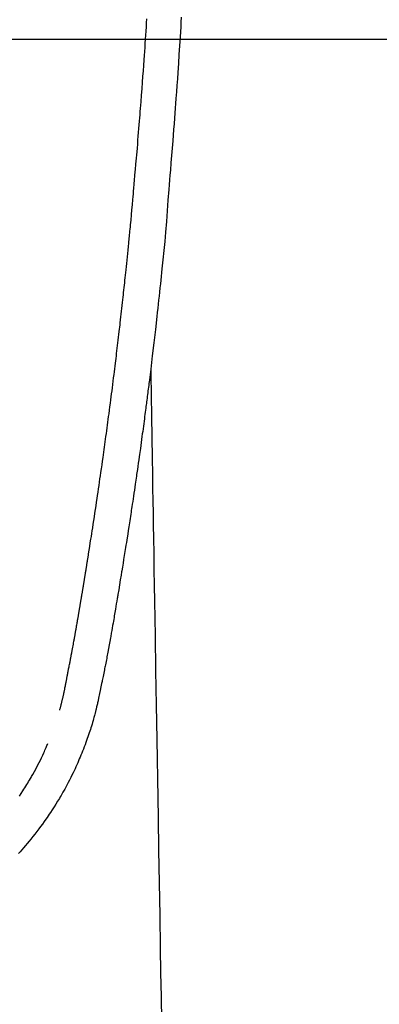
# Model space of a CAD drawing. Extents: x 84007 to 110129, y -10810 to -2410.
# Drawn here: x 101459 to 101481, y -4192 to -4134 of the extents above; entities that cross this region are included whole.
import ezdxf

# ---------------------------------------------------------------- set-up
doc = ezdxf.new("R2010")
doc.units = 0
doc.header["$LTSCALE"] = 50
doc.header["$MEASUREMENT"] = 0
doc.layers.get('0').update_dxf_attribs({"linetype": 'CONTINUOUS'})
for name, color, linetype in [('126-甲板', 2, 'CONTINUOUS'), ('150-機器', 8, 'CONTINUOUS'), ('160-文字', 254, 'CONTINUOUS')]:
    doc.layers.add(name, color=color, linetype=linetype)
doc.styles.add('KH001', font='txt')
doc.dimstyles.new('KH1xx030', dxfattribs={"dimscale": 30, "dimtxt": 2, "dimasz": 0.6, "dimexe": 0.3, "dimexo": 1.2, "dimgap": 0.5, "dimtad": 3, "dimdec": 1, "dimdsep": 46, "dimlunit": 6, "dimtxsty": 'KH001', "dimblk": 'DOT', "dimcen": 1, "dimdle": 1, "dimclrd": 256, "dimclre": 256, "dimclrt": 256, "dimadec": 0, "dimazin": 0, "dimtfac": 1, "dimtdec": 1, "dimtix": 1, "dimtmove": 2, "dimatfit": 3, "dimldrblk": 'CLOSEDBLANK', "dimfxl": 1, "dimtolj": 1, "dimtzin": 0, "dimlwd": -1, "dimlwe": -1, "dimarcsym": 0})

# ---------------------------------------------------------------- blocks, each defined once
blk = doc.blocks.new('_ClosedBlank')
at = {"color": 0, "linetype": 'ByBlock', "lineweight": -2}
for p, q in [((-1, 0.1667), (0, 0)), ((-1, 0.1667), (-1, -0.1667)), ((0, 0), (-1, -0.1667))]:
    blk.add_line(p, q, dxfattribs=at)
blk = doc.blocks.new('_Dot')
at = {"color": 0, "linetype": 'ByBlock', "lineweight": -2}
blk.add_line((-0.5, 0), (-1, 0), dxfattribs=at)
at = {"color": 0, "linetype": 'ByBlock', "const_width": 0.5}
blk.add_lwpolyline([(-0.25, 0, 1), (0.25, 0, 1)], format="xyb", close=True, dxfattribs=at)

msp = doc.modelspace()

# ---------------------------------------------------------------- linework, layer by layer
at = {"layer": '126-甲板', "linetype": 'Continuous'}
msp.add_lwpolyline([(101105.855, -4135.058), (101785.855, -4135.058, -0.414214), (101795.855, -4145.058), (101795.855, -4560.058, -0.414214), (101785.855, -4570.058), (101105.855, -4570.058, -0.414214), (101095.855, -4560.058), (101095.855, -4145.058, -0.414214)], format="xyb", close=True, dxfattribs=at)
at = {"layer": '150-機器', "color": 13, "linetype": 'Continuous'}
for points in [[(101461.85, -4174.547), (101461.861, -4174.503), (101461.873, -4174.46), (101461.884, -4174.417), (101461.896, -4174.373), (101461.902, -4174.347), (101461.909, -4174.321), (101461.916, -4174.295), (101461.923, -4174.269), (101461.931, -4174.236), (101461.939, -4174.204), (101461.947, -4174.172), (101461.954, -4174.14), (101461.962, -4174.107), (101461.97, -4174.075), (101461.978, -4174.043), (101461.986, -4174.01), (101461.996, -4173.971), (101462.005, -4173.931), (101462.014, -4173.892), (101462.023, -4173.853), (101462.031, -4173.821), (101462.038, -4173.789), (101462.045, -4173.757), (101462.052, -4173.725), (101462.061, -4173.686), (101462.07, -4173.647), (101462.078, -4173.608), (101462.087, -4173.568), (101462.094, -4173.538), (101462.1, -4173.508), (101462.107, -4173.477), (101462.113, -4173.447), (101462.121, -4173.41), (101462.128, -4173.374), (101462.136, -4173.338), (101462.143, -4173.301), (101462.155, -4173.24), (101462.168, -4173.178), (101462.18, -4173.117), (101462.192, -4173.056), (101462.201, -4173.008), (101462.21, -4172.961), (101462.22, -4172.914), (101462.229, -4172.866), (101462.237, -4172.821), (101462.246, -4172.776), (101462.254, -4172.732), (101462.263, -4172.687), (101462.271, -4172.641), (101462.28, -4172.594), (101462.289, -4172.548), (101462.298, -4172.502), (101462.308, -4172.445), (101462.319, -4172.389), (101462.329, -4172.332), (101462.339, -4172.275), (101462.349, -4172.224), (101462.358, -4172.173), (101462.368, -4172.122), (101462.377, -4172.071), (101462.391, -4172.006), (101462.404, -4171.941), (101462.418, -4171.875), (101462.431, -4171.81), (101462.441, -4171.759), (101462.451, -4171.709), (101462.46, -4171.658), (101462.47, -4171.608), (101462.478, -4171.566), (101462.486, -4171.524), (101462.494, -4171.483), (101462.502, -4171.441), (101462.51, -4171.397), (101462.519, -4171.352), (101462.527, -4171.308), (101462.536, -4171.263), (101462.543, -4171.227), (101462.55, -4171.19), (101462.557, -4171.153), (101462.564, -4171.116), (101462.571, -4171.077), (101462.578, -4171.039), (101462.585, -4171.001), (101462.593, -4170.962), (101462.599, -4170.931), (101462.605, -4170.9), (101462.611, -4170.87), (101462.617, -4170.839), (101462.632, -4170.759), (101462.646, -4170.679), (101462.661, -4170.599), (101462.676, -4170.519), (101462.679, -4170.5), (101462.683, -4170.48), (101462.687, -4170.46), (101462.69, -4170.44), (101462.7, -4170.388), (101462.71, -4170.337), (101462.719, -4170.286), (101462.728, -4170.234), (101462.737, -4170.186), (101462.745, -4170.137), (101462.754, -4170.088), (101462.762, -4170.04), (101462.769, -4170.002), (101462.776, -4169.963), (101462.782, -4169.925), (101462.789, -4169.887), (101462.794, -4169.859), (101462.799, -4169.831), (101462.804, -4169.803), (101462.809, -4169.775), (101462.817, -4169.728), (101462.826, -4169.681), (101462.834, -4169.634), (101462.842, -4169.587), (101462.853, -4169.524), (101462.864, -4169.461), (101462.875, -4169.398), (101462.886, -4169.335), (101462.893, -4169.292), (101462.9, -4169.25), (101462.908, -4169.207), (101462.915, -4169.165), (101462.921, -4169.127), (101462.928, -4169.089), (101462.934, -4169.051), (101462.941, -4169.013), (101462.946, -4168.982), (101462.951, -4168.951), (101462.956, -4168.92), (101462.962, -4168.889), (101462.967, -4168.858), (101462.973, -4168.827), (101462.978, -4168.796), (101462.984, -4168.765), (101462.991, -4168.725), (101462.997, -4168.685), (101463.004, -4168.645), (101463.011, -4168.605), (101463.016, -4168.571), (101463.022, -4168.538), (101463.028, -4168.504), (101463.034, -4168.471), (101463.041, -4168.429), (101463.048, -4168.387), (101463.054, -4168.344), (101463.062, -4168.302), (101463.066, -4168.273), (101463.071, -4168.244), (101463.076, -4168.216), (101463.081, -4168.187), (101463.089, -4168.142), (101463.096, -4168.097), (101463.104, -4168.053), (101463.111, -4168.008), (101463.119, -4167.964), (101463.126, -4167.919), (101463.134, -4167.875), (101463.141, -4167.831), (101463.148, -4167.788), (101463.155, -4167.746), (101463.162, -4167.704), (101463.169, -4167.662), (101463.176, -4167.62), (101463.183, -4167.577), (101463.19, -4167.535), (101463.197, -4167.492), (101463.204, -4167.45), (101463.211, -4167.408), (101463.218, -4167.366), (101463.225, -4167.324), (101463.23, -4167.295), (101463.235, -4167.266), (101463.239, -4167.237), (101463.244, -4167.208), (101463.25, -4167.171), (101463.256, -4167.133), (101463.263, -4167.095), (101463.269, -4167.058), (101463.275, -4167.02), (101463.281, -4166.982), (101463.288, -4166.945), (101463.294, -4166.907), (101463.3, -4166.872), (101463.305, -4166.837), (101463.311, -4166.802), (101463.317, -4166.766), (101463.323, -4166.729), (101463.329, -4166.691), (101463.335, -4166.653), (101463.341, -4166.616), (101463.348, -4166.572), (101463.355, -4166.528), (101463.362, -4166.483), (101463.37, -4166.439), (101463.375, -4166.406), (101463.381, -4166.373), (101463.386, -4166.341), (101463.392, -4166.308), (101463.397, -4166.274), (101463.402, -4166.241), (101463.407, -4166.208), (101463.413, -4166.175), (101463.417, -4166.146), (101463.422, -4166.118), (101463.427, -4166.089), (101463.432, -4166.06), (101463.438, -4166.021), (101463.444, -4165.981), (101463.45, -4165.941), (101463.456, -4165.902), (101463.462, -4165.866), (101463.468, -4165.831), (101463.474, -4165.795), (101463.479, -4165.76), (101463.484, -4165.731), (101463.489, -4165.703), (101463.494, -4165.674), (101463.498, -4165.645), (101463.505, -4165.605), (101463.511, -4165.564), (101463.518, -4165.523), (101463.524, -4165.483), (101463.529, -4165.452), (101463.534, -4165.42), (101463.539, -4165.389), (101463.544, -4165.358), (101463.578, -4165.143), (101463.612, -4164.927), (101463.646, -4164.711), (101463.68, -4164.495), (101463.706, -4164.327), (101463.732, -4164.159), (101463.759, -4163.991), (101463.785, -4163.822), (101463.818, -4163.607), (101463.851, -4163.392), (101463.884, -4163.177), (101463.916, -4162.962), (101463.949, -4162.747), (101463.981, -4162.532), (101464.013, -4162.317), (101464.045, -4162.102), (101464.073, -4161.909), (101464.102, -4161.716), (101464.13, -4161.523), (101464.159, -4161.33), (101464.187, -4161.137), (101464.215, -4160.945), (101464.243, -4160.752), (101464.27, -4160.56), (101464.302, -4160.34), (101464.334, -4160.119), (101464.365, -4159.899), (101464.396, -4159.678), (101464.417, -4159.525), (101464.438, -4159.373), (101464.46, -4159.22), (101464.481, -4159.067), (101464.502, -4158.91), (101464.524, -4158.754), (101464.546, -4158.597), (101464.568, -4158.441), (101464.59, -4158.273), (101464.613, -4158.106), (101464.636, -4157.939), (101464.658, -4157.771), (101464.681, -4157.604), (101464.703, -4157.437), (101464.725, -4157.269), (101464.747, -4157.102), (101464.774, -4156.898), (101464.801, -4156.694), (101464.828, -4156.489), (101464.855, -4156.285), (101464.878, -4156.107), (101464.9, -4155.929), (101464.923, -4155.751), (101464.946, -4155.573), (101464.97, -4155.381), (101464.995, -4155.188), (101465.019, -4154.996), (101465.043, -4154.803), (101465.064, -4154.637), (101465.084, -4154.47), (101465.105, -4154.304), (101465.125, -4154.137), (101465.143, -4153.993), (101465.16, -4153.849), (101465.177, -4153.705), (101465.195, -4153.561), (101465.214, -4153.406), (101465.232, -4153.251), (101465.251, -4153.096), (101465.27, -4152.941), (101465.29, -4152.772), (101465.31, -4152.602), (101465.33, -4152.432), (101465.349, -4152.263), (101465.364, -4152.134), (101465.379, -4152.005), (101465.394, -4151.876), (101465.408, -4151.747), (101465.428, -4151.578), (101465.447, -4151.409), (101465.466, -4151.24), (101465.485, -4151.071), (101465.504, -4150.902), (101465.523, -4150.733), (101465.541, -4150.564), (101465.56, -4150.395), (101465.576, -4150.252), (101465.591, -4150.109), (101465.607, -4149.966), (101465.623, -4149.823), (101465.638, -4149.681), (101465.653, -4149.538), (101465.668, -4149.395), (101465.684, -4149.252), (101465.7, -4149.098), (101465.716, -4148.944), (101465.732, -4148.79), (101465.748, -4148.637), (101465.768, -4148.447), (101465.788, -4148.257), (101465.808, -4148.067), (101465.827, -4147.877), (101465.848, -4147.674), (101465.868, -4147.472), (101465.889, -4147.27), (101465.909, -4147.068), (101465.919, -4146.97), (101465.928, -4146.873), (101465.938, -4146.775), (101465.948, -4146.678), (101465.958, -4146.571), (101465.969, -4146.464), (101465.979, -4146.357), (101465.99, -4146.25), (101466.003, -4146.113), (101466.015, -4145.977), (101466.028, -4145.841), (101466.041, -4145.704), (101466.068, -4145.403), (101466.096, -4145.102), (101466.123, -4144.801), (101466.15, -4144.5), (101466.165, -4144.332), (101466.18, -4144.165), (101466.195, -4143.998), (101466.209, -4143.831), (101466.231, -4143.587), (101466.252, -4143.342), (101466.273, -4143.097), (101466.295, -4142.853), (101466.305, -4142.742), (101466.314, -4142.63), (101466.324, -4142.519), (101466.334, -4142.408), (101466.349, -4142.231), (101466.364, -4142.053), (101466.379, -4141.875), (101466.394, -4141.698), (101466.413, -4141.465), (101466.433, -4141.232), (101466.452, -4140.999), (101466.471, -4140.766), (101466.49, -4140.545), (101466.508, -4140.324), (101466.525, -4140.103), (101466.543, -4139.882), (101466.558, -4139.694), (101466.573, -4139.506), (101466.588, -4139.319), (101466.603, -4139.131), (101466.633, -4138.745), (101466.662, -4138.359), (101466.691, -4137.974), (101466.72, -4137.588), (101466.744, -4137.258), (101466.768, -4136.929), (101466.792, -4136.599), (101466.816, -4136.269), (101466.833, -4136.028), (101466.849, -4135.787), (101466.866, -4135.545), (101466.882, -4135.304), (101466.899, -4135.063), (101466.915, -4134.823), (101466.93, -4134.582), (101466.946, -4134.341), (101466.962, -4134.101), (101466.977, -4133.861)], [(101469, -4133.757), (101468.983, -4134.048), (101468.965, -4134.339), (101468.948, -4134.631), (101468.93, -4134.922), (101468.897, -4135.445), (101468.864, -4135.967), (101468.83, -4136.49), (101468.795, -4137.012), (101468.769, -4137.396), (101468.742, -4137.779), (101468.715, -4138.163), (101468.688, -4138.546), (101468.666, -4138.835), (101468.645, -4139.124), (101468.624, -4139.413), (101468.602, -4139.701), (101468.576, -4140.036), (101468.551, -4140.371), (101468.524, -4140.705), (101468.498, -4141.04), (101468.464, -4141.472), (101468.429, -4141.905), (101468.393, -4142.338), (101468.356, -4142.77), (101468.331, -4143.056), (101468.306, -4143.342), (101468.281, -4143.627), (101468.258, -4143.913), (101468.211, -4144.542), (101468.168, -4145.17), (101468.125, -4145.799), (101468.076, -4146.427), (101468.028, -4146.965), (101467.975, -4147.502), (101467.919, -4148.038), (101467.863, -4148.575), (101467.84, -4148.797), (101467.817, -4149.019), (101467.794, -4149.242), (101467.77, -4149.464), (101467.745, -4149.704), (101467.719, -4149.944), (101467.693, -4150.184), (101467.668, -4150.423), (101467.642, -4150.662), (101467.615, -4150.901), (101467.589, -4151.14), (101467.563, -4151.379), (101467.475, -4152.154), (101467.385, -4152.928), (101467.293, -4153.702), (101467.199, -4154.476), (101467.18, -4154.638), (101467.16, -4154.8), (101467.14, -4154.962), (101467.12, -4155.123), (101467.107, -4155.229), (101467.093, -4155.334), (101467.08, -4155.439), (101467.067, -4155.544), (101467.053, -4155.654), (101467.039, -4155.763), (101467.025, -4155.873), (101467.011, -4155.982), (101466.998, -4156.088), (101466.984, -4156.193), (101466.971, -4156.298), (101466.957, -4156.404), (101466.945, -4156.497), (101466.933, -4156.589), (101466.921, -4156.682), (101466.908, -4156.775), (101466.892, -4156.897), (101466.876, -4157.02), (101466.86, -4157.142), (101466.844, -4157.265), (101466.825, -4157.408), (101466.806, -4157.552), (101466.787, -4157.695), (101466.768, -4157.839), (101466.747, -4157.991), (101466.727, -4158.144), (101466.706, -4158.296), (101466.686, -4158.448), (101466.662, -4158.622), (101466.638, -4158.796), (101466.614, -4158.969), (101466.59, -4159.143), (101466.573, -4159.266), (101466.556, -4159.389), (101466.539, -4159.511), (101466.521, -4159.634), (101466.494, -4159.825), (101466.467, -4160.016), (101466.44, -4160.207), (101466.413, -4160.397), (101466.399, -4160.494), (101466.385, -4160.59), (101466.372, -4160.686), (101466.358, -4160.782), (101466.341, -4160.899), (101466.324, -4161.015), (101466.307, -4161.132), (101466.29, -4161.248), (101466.264, -4161.428), (101466.237, -4161.607), (101466.211, -4161.787), (101466.184, -4161.966), (101466.161, -4162.119), (101466.139, -4162.272), (101466.116, -4162.425), (101466.092, -4162.578), (101466.076, -4162.688), (101466.059, -4162.797), (101466.042, -4162.907), (101466.026, -4163.017), (101466.006, -4163.147), (101465.986, -4163.277), (101465.966, -4163.407), (101465.946, -4163.537), (101465.912, -4163.754), (101465.879, -4163.971), (101465.845, -4164.188), (101465.811, -4164.405), (101465.789, -4164.548), (101465.766, -4164.691), (101465.743, -4164.835), (101465.72, -4164.978), (101465.701, -4165.098), (101465.682, -4165.219), (101465.663, -4165.339), (101465.644, -4165.459), (101465.607, -4165.683), (101465.571, -4165.907), (101465.534, -4166.131), (101465.498, -4166.356), (101465.488, -4166.417), (101465.478, -4166.479), (101465.468, -4166.54), (101465.458, -4166.602), (101465.411, -4166.89), (101465.363, -4167.178), (101465.316, -4167.466), (101465.268, -4167.754), (101465.258, -4167.812), (101465.248, -4167.87), (101465.238, -4167.929), (101465.229, -4167.987), (101465.202, -4168.145), (101465.176, -4168.302), (101465.15, -4168.459), (101465.123, -4168.617), (101465.107, -4168.711), (101465.091, -4168.805), (101465.075, -4168.899), (101465.059, -4168.993), (101465.041, -4169.102), (101465.022, -4169.211), (101465.003, -4169.321), (101464.984, -4169.43), (101464.959, -4169.578), (101464.933, -4169.725), (101464.908, -4169.872), (101464.882, -4170.02), (101464.87, -4170.087), (101464.858, -4170.154), (101464.846, -4170.222), (101464.834, -4170.289), (101464.795, -4170.504), (101464.756, -4170.718), (101464.716, -4170.932), (101464.676, -4171.147), (101464.659, -4171.236), (101464.643, -4171.325), (101464.626, -4171.415), (101464.608, -4171.504), (101464.59, -4171.6), (101464.571, -4171.695), (101464.552, -4171.791), (101464.534, -4171.887), (101464.519, -4171.96), (101464.505, -4172.032), (101464.49, -4172.105), (101464.476, -4172.178), (101464.455, -4172.278), (101464.435, -4172.379), (101464.414, -4172.479), (101464.394, -4172.579), (101464.379, -4172.652), (101464.364, -4172.726), (101464.349, -4172.799), (101464.334, -4172.872), (101464.313, -4172.976), (101464.291, -4173.08), (101464.269, -4173.184), (101464.247, -4173.288), (101464.238, -4173.334), (101464.228, -4173.38), (101464.219, -4173.426), (101464.209, -4173.472), (101464.19, -4173.567), (101464.17, -4173.662), (101464.15, -4173.757), (101464.13, -4173.853), (101464.119, -4173.904), (101464.108, -4173.954), (101464.098, -4174.005), (101464.087, -4174.056), (101464.073, -4174.119), (101464.059, -4174.181), (101464.045, -4174.244), (101464.031, -4174.306), (101464.019, -4174.357), (101464.008, -4174.408), (101463.996, -4174.458), (101463.984, -4174.509), (101463.976, -4174.543), (101463.967, -4174.576), (101463.959, -4174.61), (101463.95, -4174.644), (101463.941, -4174.679), (101463.933, -4174.714), (101463.924, -4174.75), (101463.915, -4174.785)], [(101467.199, -4154.476), (101467.21, -4155.094), (101467.22, -4155.711), (101467.23, -4156.329), (101467.24, -4156.947), (101467.25, -4157.563), (101467.26, -4158.18), (101467.27, -4158.797), (101467.281, -4159.414), (101467.289, -4159.934), (101467.298, -4160.454), (101467.306, -4160.974), (101467.315, -4161.494), (101467.327, -4162.224), (101467.339, -4162.953), (101467.351, -4163.682), (101467.363, -4164.412), (101467.378, -4165.345), (101467.393, -4166.278), (101467.409, -4167.21), (101467.424, -4168.143), (101467.457, -4170.179), (101467.491, -4172.215), (101467.524, -4174.251), (101467.558, -4176.287), (101467.576, -4177.436), (101467.595, -4178.585), (101467.614, -4179.733), (101467.633, -4180.882), (101467.665, -4182.803), (101467.696, -4184.723), (101467.728, -4186.644), (101467.759, -4188.565), (101467.783, -4189.997), (101467.806, -4191.43), (101467.83, -4192.863)], [(101463.912, -4174.799), (101463.894, -4174.864), (101463.877, -4174.928), (101463.859, -4174.993), (101463.842, -4175.057), (101463.811, -4175.166), (101463.78, -4175.275), (101463.747, -4175.384), (101463.714, -4175.492), (101463.682, -4175.593), (101463.65, -4175.694), (101463.617, -4175.794), (101463.583, -4175.894), (101463.546, -4176.004), (101463.508, -4176.114), (101463.469, -4176.223), (101463.43, -4176.332), (101463.382, -4176.46), (101463.334, -4176.589), (101463.285, -4176.716), (101463.235, -4176.844), (101463.189, -4176.961), (101463.141, -4177.078), (101463.093, -4177.195), (101463.045, -4177.311), (101462.997, -4177.425), (101462.95, -4177.538), (101462.901, -4177.651), (101462.852, -4177.764), (101462.799, -4177.884), (101462.744, -4178.004), (101462.689, -4178.123), (101462.633, -4178.242), (101462.564, -4178.385), (101462.494, -4178.527), (101462.422, -4178.669), (101462.35, -4178.809), (101462.247, -4179.003), (101462.142, -4179.196), (101462.034, -4179.387), (101461.925, -4179.577), (101461.875, -4179.663), (101461.824, -4179.748), (101461.774, -4179.832), (101461.722, -4179.917), (101461.618, -4180.084), (101461.513, -4180.251), (101461.405, -4180.416), (101461.296, -4180.581), (101461.231, -4180.678), (101461.165, -4180.775), (101461.099, -4180.872), (101461.032, -4180.969), (101460.93, -4181.114), (101460.827, -4181.258), (101460.723, -4181.402), (101460.617, -4181.544), (101460.503, -4181.695), (101460.387, -4181.845), (101460.27, -4181.993), (101460.152, -4182.141), (101460.045, -4182.271), (101459.936, -4182.4), (101459.827, -4182.529), (101459.717, -4182.656), (101459.616, -4182.771), (101459.514, -4182.884), (101459.412, -4182.997)], [(101459.472, -4179.607), (101459.575, -4179.452), (101459.678, -4179.295), (101459.736, -4179.206), (101459.793, -4179.116), (101459.85, -4179.026), (101459.906, -4178.935), (101459.961, -4178.846), (101460.016, -4178.756), (101460.07, -4178.666), (101460.124, -4178.576), (101460.159, -4178.516), (101460.193, -4178.456), (101460.228, -4178.396), (101460.262, -4178.336), (101460.358, -4178.164), (101460.452, -4177.99), (101460.544, -4177.816), (101460.633, -4177.641), (101460.704, -4177.498), (101460.773, -4177.355), (101460.841, -4177.211), (101460.907, -4177.066), (101460.943, -4176.989), (101460.977, -4176.911), (101461.011, -4176.833), (101461.045, -4176.755), (101461.07, -4176.697), (101461.094, -4176.639), (101461.119, -4176.581), (101461.143, -4176.523)]]:
    msp.add_lwpolyline(points, dxfattribs=at)

# ---------------------------------------------------------------- leaders
at = {"layer": '160-文字', "annotation_type": 0, "has_hookline": 1, "hookline_direction": 0}
for points, text_width in [([(100954.663, -4068.455), (101440.902, -5251.86), (101458.902, -5251.86)], 1630.051), ([(101325.855, -4072.677), (102224.619, -5022.245), (102242.619, -5022.245)], 1398.579)]:
    msp.add_leader(points, dimstyle='KH1xx030', override={"dimgap": 0.5, "dimtad": 1}, dxfattribs=dict(at, text_width=text_width))

doc.saveas('drawing.dxf')
